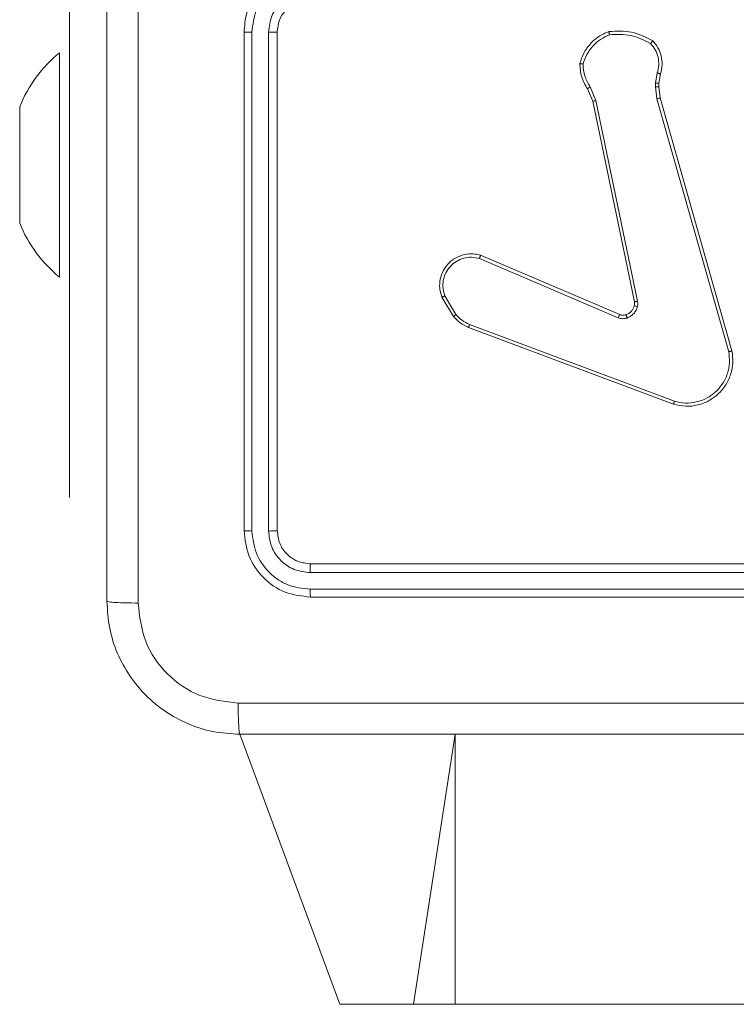
# Model space of a CAD drawing. Units: millimetres. Extents: x 1.3 to 19.3, y 3.5 to 28.3.
# Drawn here: x 13.2 to 13.3, y 6.7 to 6.8 of the extents above; entities that cross this region are included whole.
import ezdxf

# ---------------------------------------------------------------- set-up
doc = ezdxf.new("R2010")
doc.units = ezdxf.units.MM

msp = doc.modelspace()

# ---------------------------------------------------------------- linework, layer by layer
at = {"color": 7, "linetype": 'Continuous', "lineweight": 18}
for p, q in [((13.17642789062772, 6.832170313659549), (13.17642789062772, 6.782170309189199)), ((13.19742779907499, 6.798170311811804), (13.19742779907499, 6.738170316878199)), ((13.19837575134549, 6.798162548306822), (13.19837575134549, 6.738122931185603)), ((13.20037751373563, 6.798162555757403), (13.20037656006131, 6.738122960987925)), ((13.20142750915799, 6.798170311811804), (13.20142750915799, 6.738170316878199)), ((13.17522721466336, 6.79567031419599), (13.17522721466336, 6.79567031419599)), ((13.17522721466336, 6.768670311632991), (13.17522721466336, 6.79567031419599)), ((13.24716096100125, 6.793241857055067), (13.24694352325711, 6.792028552356601)), ((13.24754910644803, 6.793123146954416), (13.2473497885159, 6.792015342477202)), ((13.23938183960233, 6.789838200870394), (13.23875146087918, 6.79133357709968)), ((13.23976426300321, 6.78991466617906), (13.23907380279813, 6.791552452805876)), ((13.24694352325711, 6.792028552356601), (13.24692349609647, 6.791579096082091)), ((13.24692349609647, 6.791579096082091), (13.24709515747342, 6.790114326837897)), ((13.2473497885159, 6.792015342477202), (13.24733071502958, 6.791566005411982)), ((13.24733071502958, 6.791566005411982), (13.24748711761747, 6.790228603843092)), ((13.24709515747342, 6.790114326837897), (13.25574975189481, 6.759694060746073)), ((13.24748711761747, 6.790228603843092), (13.2561445730618, 6.759801483217119)), ((13.17042737182889, 6.788232488993049), (13.17042745575222, 6.789170311275362)), ((13.24440007385526, 6.765705591503024), (13.23938183960233, 6.789838200870394)), ((13.24478345093045, 6.765775835576891), (13.23976426300321, 6.78991466617906)), ((13.17042737182889, 6.782170309189199), (13.17042737182889, 6.788232488993049)), ((13.17042737182889, 6.776108129385351), (13.17042737182889, 6.782170309189199)), ((13.17642789062772, 6.742170310083269), (13.17642789062772, 6.782170309189199)), ((13.17042745575222, 6.775170311275362), (13.17042737182889, 6.776108129385351)), ((13.22589879211698, 6.771299353304743), (13.24263482269559, 6.764167359534144)), ((13.22574811157498, 6.770913219514727), (13.24246888336454, 6.763787633243441)), ((13.17522721466336, 6.768670311632991), (13.17522745575222, 6.768670311275364)), ((13.22292618927274, 6.764181709352374), (13.22159199890409, 6.766410952869295)), ((13.2226276892117, 6.763944244447588), (13.22123627838407, 6.766269570651888)), ((13.24923043426786, 6.753734043303369), (13.22456841644559, 6.762988379660487)), ((13.24910931762967, 6.75336908406341), (13.22444157776151, 6.762626028123736)), ((13.17642789062772, 6.742170310083269), (13.17642789062772, 6.742170310083269)), ((13.205427219241, 6.734170308771967), (13.2654276388577, 6.734170308771967)), ((13.20537953552518, 6.733119672599673), (13.26541905578885, 6.733120566669344)), ((13.20537953552518, 6.73111832744205), (13.26541905578885, 6.731119191709399)), ((13.205427219241, 6.730170315566896), (13.2654276388577, 6.730170315566896)), ((13.20896058258328, 6.681170305672525), (13.19692712005887, 6.713670304480433)), ((13.21780781921659, 6.681170305672525), (13.20896058258328, 6.681170305672525)), ((13.22284703430448, 6.681170305672525), (13.21780781921659, 6.681170305672525)), ((13.27215771850858, 6.681170305672525), (13.22284703430448, 6.681170305672525))]:
    msp.add_line(p, q, dxfattribs=at)
at = {"color": 8, "linetype": 'Continuous', "lineweight": 18}
for p, q in [((13.17642789062772, 6.782170309189199), (13.17642789062772, 6.782170309189199)), ((13.21780781921659, 6.681170305672525), (13.22284703430448, 6.713670304480433)), ((13.22284703430448, 6.681170305672525), (13.22284703430448, 6.713670304480433))]:
    msp.add_line(p, q, dxfattribs=at)
at = {"color": 7, "linetype": 'Continuous', "lineweight": 18}
for centre, radius, start, end in [((13.18528142341682, 6.783223913658409), 0.01600000000000294, 128.9312954502346, 158.1825960937228), ((13.18528130646331, 6.781117001031244), 0.01600000000000136, 201.8185307697487, 231.0703527434165)]:
    msp.add_arc(centre, radius, start, end, dxfattribs=at)
for points, knots in [([(13.18092732605252, 6.729670307103038), (13.18092732605252, 6.747549530942522), (13.18092732605252, 6.783313864984404), (13.18092732605252, 6.837026458779419), (13.18092732605252, 6.872790940165372), (13.18092732605252, 6.890670311141252)], [0, 0, 0, 0, 0.3332958434313676, 0.6667014175932121, 1, 1, 1, 1]), ([(13.18468289551053, 6.810170313778757), (13.18468305444871, 6.796710835388962), (13.18468337233008, 6.769791452607114), (13.18468178289301, 6.742901212311701), (13.1846809881619, 6.729455879393457)], [0, 0, 0, 0, 0.4999920874438113, 1, 1, 1, 1]), ([(13.205427219241, 6.806170313123107), (13.20472576692684, 6.806117020509908), (13.20337346319454, 6.806014279670257), (13.20155183747595, 6.805247392188191), (13.20007567815518, 6.804202215143575), (13.19867292415355, 6.802644692977612), (13.19762590022545, 6.800597708858811), (13.19748835450164, 6.798912316911143), (13.19742779907499, 6.798170311811804)], [0, 0, 0, 0, 0.1675424134751619, 0.3229987648285873, 0.4663626144374903, 0.5976022307537548, 0.8228416854867452, 1, 1, 1, 1]), ([(13.20538144287381, 6.805167099896312), (13.20446753961696, 6.805056686115781), (13.20264018946418, 6.804835913690244), (13.20069048208348, 6.803492589577817), (13.19952531356829, 6.802087406917708), (13.19863620735214, 6.800463302914555), (13.198479723909, 6.799080996522533), (13.19837575134549, 6.798162548306822)], [0, 0, 0, 0, 0.2496714913987385, 0.4992183084249716, 0.6235814700284813, 0.7498955881214526, 1, 1, 1, 1]), ([(13.20538144287381, 6.803165814343333), (13.20472558675169, 6.803089656781373), (13.20341597597857, 6.802937585678837), (13.20176073445411, 6.801783314574579), (13.20061677654899, 6.800124939352889), (13.20045726260434, 6.798816639313163), (13.20037751373563, 6.798162555757403)], [0, 0, 0, 0, 0.2504925333256242, 0.5001824472830694, 0.7501166153133684, 0.9999999999999999, 0.9999999999999999, 0.9999999999999999, 0.9999999999999999]), ([(13.205427219241, 6.802170312467455), (13.2050364413917, 6.802136396733588), (13.20437235529453, 6.802078760489934), (13.20359832688057, 6.80175765826645), (13.20324540756037, 6.80151040717122), (13.20309266193876, 6.801421517381763), (13.2030836775744, 6.801408463174771), (13.20307629307033, 6.80140732047975), (13.20307641411495, 6.801406340786828), (13.20307641176495, 6.801406146421575), (13.20307641823488, 6.80140579242577), (13.20273366100769, 6.801512827788139), (13.20259249568435, 6.800802846519908), (13.20200782588634, 6.80036517330459), (13.20156665556138, 6.799392410431031), (13.20148223840622, 6.798650989264149), (13.20142750915799, 6.798170311811804)], [0, 0, 0, 0, 0.1872269282939095, 0.318172589147082, 0.3924641407268568, 0.3977193610750109, 0.3999959292213242, 0.4003397174944058, 0.4004193050075004, 0.4004288079941386, 0.4004335594874577, 0.4005856258330565, 0.5106678790192859, 0.6425316881388062, 0.7682464905038517, 1, 1, 1, 1]), ([(13.19837575134549, 6.798162548306822), (13.19825011646727, 6.798162711608239), (13.19799893475447, 6.798163038096637), (13.19768623583171, 6.79816483456896), (13.19747047203118, 6.798167356060827), (13.19744202291548, 6.798169326594603), (13.19742779907499, 6.798170311811804)], [0, 0, 0, 0, 0.2500416575762554, 0.4999080884799909, 0.7499666542997134, 1, 1, 1, 1]), ([(13.20142750915799, 6.798170311811804), (13.20142336569262, 6.79816978529712), (13.20141507409297, 6.798168731674467), (13.20135126004532, 6.798167240495843), (13.20125290371273, 6.798165849262096), (13.2011216064524, 6.798164645007589), (13.2009599038727, 6.798163687428313), (13.20077742926996, 6.798163004353643), (13.20058058564605, 6.798162577437812), (13.20044523967693, 6.798162562987975), (13.20037751373563, 6.798162555757403)], [0, 0, 0, 0, 0.1249932699399192, 0.2501273837207266, 0.3752862905554596, 0.4999859671777691, 0.6249287670471818, 0.7497092700712514, 0.8747567039138865, 1, 1, 1, 1]), ([(13.23783211883817, 6.794374293151735), (13.23797486434348, 6.7948031980923), (13.23826037623366, 6.795661070709869), (13.23906601021438, 6.796763910211848), (13.24008347746307, 6.797675234360039), (13.2409088064845, 6.798044200226261), (13.2413216131619, 6.798228746715426)], [0, 0, 0, 0, 0.2499961850848691, 0.5000289374122111, 0.7499283464101018, 1, 1, 1, 1]), ([(13.23822217163358, 6.794318771425127), (13.23835735452704, 6.794707451970218), (13.23862787253338, 6.795485265634289), (13.23937026275732, 6.796482290075347), (13.24029021146645, 6.797318145101501), (13.24103767816651, 6.797663173327287), (13.24141125854764, 6.79783561683023)], [0, 0, 0, 0, 0.2498819620914694, 0.5000452977291076, 0.7501249644827983, 1, 1, 1, 1]), ([(13.2413216131619, 6.798228746715426), (13.24225396517391, 6.798276204560763), (13.24411856154482, 6.798371099871462), (13.24578509946446, 6.797528908193705), (13.24661832031522, 6.797107836666941)], [0, 0, 0, 0, 0.5000288676731167, 1, 1, 1, 1]), ([(13.2413216131619, 6.798228746715426), (13.24132170739093, 6.798223990073936), (13.24132190703096, 6.798213912330592), (13.24133704423026, 6.798151301876619), (13.24135273247709, 6.798077241939088), (13.24136906440528, 6.79800620701768), (13.24138950768636, 6.797924580362213), (13.24140390792969, 6.797865686638352), (13.24141125854764, 6.797835624280809)], [0, 0, 0, 0, 0.2114813065838873, 0.4480586427259937, 0.5760863289008604, 0.710733890155152, 0.8523438382068974, 1, 1, 1, 1]), ([(13.24141125854764, 6.797835624280809), (13.24228037120547, 6.797874156475713), (13.24401858499038, 6.7979512203543), (13.24557754081235, 6.797178002146892), (13.24635701355252, 6.796791395607828)], [0, 0, 0, 0, 0.5000033168387634, 1, 1, 1, 1]), ([(13.24661832031522, 6.797107836666941), (13.24661489325696, 6.797104108852868), (13.2466077297048, 6.79709631663329), (13.24656540122694, 6.797043065397489), (13.2465136901875, 6.796983056362069), (13.2464679313133, 6.796925541406795), (13.2464138521036, 6.79686141299492), (13.24637616274441, 6.796814984815426), (13.24635701355252, 6.796791395607828)], [0, 0, 0, 0, 0.2191102991997324, 0.4580044846525969, 0.5860662454297461, 0.7182518436205578, 0.8568495292434755, 1, 1, 1, 1]), ([(13.24635701355252, 6.796791395607828), (13.24655743430147, 6.796542846263851), (13.24695824883423, 6.796045781016373), (13.24728215824874, 6.795135143130386), (13.24738242119238, 6.794173769842302), (13.24723478840541, 6.793552525539726), (13.24716096100125, 6.793241857055067)], [0, 0, 0, 0, 0.2500061942469831, 0.499978752005375, 0.7499520836374814, 1, 1, 1, 1]), ([(13.24661832031522, 6.797107836666941), (13.24684226167136, 6.796839454955621), (13.24729435536533, 6.796297644897151), (13.2476701751936, 6.795287340479626), (13.24780309034294, 6.794196104021363), (13.24763428138878, 6.793482969196829), (13.24754910644803, 6.793123146954416)], [0, 0, 0, 0, 0.2430720419213635, 0.4907147979579266, 0.7430329621803256, 1, 1, 1, 1]), ([(13.23783211883817, 6.794374293151735), (13.23783634224548, 6.794373236588261), (13.23784525894201, 6.794371037371836), (13.23790958694931, 6.794362238952267), (13.23798293997131, 6.794351618633216), (13.23805321821712, 6.794341737920361), (13.23813390833401, 6.794330363719016), (13.23819230454826, 6.79432269409777), (13.23822217163358, 6.794318771425127)], [0, 0, 0, 0, 0.2146387240980069, 0.4531574210708713, 0.5805599995508208, 0.714521354587638, 0.8539902771547008, 1, 1, 1, 1]), ([(13.23875146087918, 6.79133357709968), (13.23848379626832, 6.791805735025433), (13.23794843389961, 6.792750109347938), (13.23787089212565, 6.793832876203942), (13.23783211883817, 6.794374293151735)], [0, 0, 0, 0, 0.4999690424674011, 1, 1, 1, 1]), ([(13.23907380279813, 6.791552452805876), (13.23883053586794, 6.791982241538934), (13.23834392963006, 6.79284194687708), (13.23826276165669, 6.793826447764431), (13.23822217163358, 6.794318771425127)], [0, 0, 0, 0, 0.4999256303153213, 1, 1, 1, 1]), ([(13.24754910644803, 6.793123146954416), (13.24754122876107, 6.793124715029676), (13.24752550430749, 6.793127845025418), (13.24742283100464, 6.793159298854359), (13.24729413840727, 6.793199152977461), (13.24720533446294, 6.793227628457228), (13.24716096100125, 6.793241857055067)], [0, 0, 0, 0, 0.2796709408064314, 0.5582441582151608, 0.7792639047038619, 1, 1, 1, 1]), ([(13.23875146087918, 6.79133357709968), (13.23875800693802, 6.791338016543039), (13.2387710871859, 6.79134688737984), (13.23885519002158, 6.79140460253639), (13.2389617189374, 6.791476499204313), (13.23903645116951, 6.791527141483625), (13.23907380279813, 6.791552452805876)], [0, 0, 0, 0, 0.2799056229329587, 0.5593037010416964, 0.7797372829621765, 1, 1, 1, 1]), ([(13.24733071502958, 6.791566005411982), (13.24732250977624, 6.791565648070453), (13.24730612799934, 6.791564934638587), (13.24719760117514, 6.791568113907645), (13.24706339115457, 6.791573124206255), (13.2469701977127, 6.791577102471614), (13.24692349609647, 6.791579096082091)], [0, 0, 0, 0, 0.2802313663318958, 0.5594815333751267, 0.7792449343935726, 1, 1, 1, 1]), ([(13.2473497885159, 6.792015342477202), (13.24734195891422, 6.792015004221819), (13.24732630734532, 6.792014328040878), (13.24721757719919, 6.792017542499602), (13.24708342979904, 6.792022564838623), (13.24699022872103, 6.792026553523659), (13.24694352325711, 6.792028552356601)], [0, 0, 0, 0, 0.2797209200202039, 0.5591690908264965, 0.77908826204046, 1, 1, 1, 1]), ([(13.24748711761747, 6.790228603843092), (13.24748093129812, 6.790226504826739), (13.24746856826746, 6.790222310054034), (13.24737852280778, 6.790195847465165), (13.24724846421176, 6.790157924413196), (13.24714635947976, 6.790128887732942), (13.24709515747342, 6.790114326837897)], [0, 0, 0, 0, 0.2504085693413427, 0.5004282271828889, 0.7494819625278072, 1, 1, 1, 1]), ([(13.23938183960233, 6.789838200870394), (13.2393878792144, 6.789839075915863), (13.23939996211945, 6.789840826540104), (13.23948681321538, 6.789857932883332), (13.23961341138308, 6.789883403372876), (13.23971396201573, 6.789904241696903), (13.23976426300321, 6.78991466617906)], [0, 0, 0, 0, 0.2497975444560352, 0.499747330628703, 0.7497459479533464, 1, 1, 1, 1]), ([(13.22123627838407, 6.766269570651888), (13.22114577533947, 6.766551664644152), (13.22095238758488, 6.7671544457328), (13.22095437694807, 6.768176906575995), (13.2212533763, 6.76927729484251), (13.22196035333666, 6.770347244853428), (13.22301066746479, 6.771126244238516), (13.2241547848127, 6.771470340831372), (13.22511993339399, 6.771494870977397), (13.22566371340249, 6.771358365346068), (13.22589879211698, 6.771299353304743)], [0, 0, 0, 0, 0.1037745024105271, 0.2217463301324681, 0.3538866281190566, 0.5002115755106478, 0.6649603481409575, 0.803250781768107, 0.9149443661491802, 1, 1, 1, 1]), ([(13.22589879211698, 6.771299353304743), (13.22589667914355, 6.77129539793548), (13.22589214839566, 6.771286916626265), (13.22586729637591, 6.771227474211162), (13.22583887311579, 6.771155388417531), (13.22581182773118, 6.771084945170394), (13.22578117426757, 6.771002796955095), (13.22575931532318, 6.77094357406262), (13.22574811157498, 6.770913219514727)], [0, 0, 0, 0, 0.2054091170758996, 0.4404489496637972, 0.5691060663790374, 0.7051785028036603, 0.848889966653943, 1, 1, 1, 1]), ([(13.22159199890409, 6.766410952869295), (13.22148235893583, 6.766802516991604), (13.22129099358989, 6.767485952101168), (13.22141303336587, 6.768447513888061), (13.22171401192748, 6.769263156283969), (13.22222269695339, 6.7699987998062), (13.22296785864866, 6.770609902492575), (13.22385301906012, 6.770982644372683), (13.22481284001184, 6.771115642424953), (13.22543634707419, 6.770980695400923), (13.22574811157498, 6.770913219514727)], [0, 0, 0, 0, 0.158658379060523, 0.2769219662853302, 0.3748821696517111, 0.4999851675134068, 0.6249454080049932, 0.7499917093111829, 0.8749914561540713, 1, 1, 1, 1]), ([(13.22123627838407, 6.766269570651888), (13.22124202430347, 6.766271592246788), (13.2212534962759, 6.766275628446969), (13.22133308687596, 6.766307644743337), (13.22145094103124, 6.766354228231148), (13.22154494663145, 6.766392031393412), (13.22159199890409, 6.766410952869295)], [0, 0, 0, 0, 0.249896285993796, 0.4989285612946006, 0.7492005806953352, 1, 1, 1, 1]), ([(13.24339490112577, 6.764141997757791), (13.24351386936081, 6.764193347889501), (13.24375171354445, 6.764296008319419), (13.24404425284877, 6.764556251598895), (13.24427483252709, 6.764872687182584), (13.24435325512237, 6.765119588519511), (13.24439244446073, 6.7652429700526)], [0, 0, 0, 0, 0.2501045551459889, 0.5000150983301433, 0.7501475510145676, 1, 1, 1, 1]), ([(13.24439244446073, 6.7652429700526), (13.24440659117742, 6.765319854893999), (13.2444348826613, 6.765473613981506), (13.24441167625756, 6.765628269214866), (13.24440007385526, 6.765705591503024)], [0, 0, 0, 0, 0.5000344541950208, 1, 1, 1, 1]), ([(13.24439244446073, 6.7652429700526), (13.24439808536005, 6.765239856938818), (13.24440938132606, 6.765233622892544), (13.24449652982176, 6.765208412867572), (13.24462200483258, 6.765174704218427), (13.24472258298456, 6.765149895838689), (13.24477296051297, 6.765137469831346)], [0, 0, 0, 0, 0.2498832365652277, 0.5003940648874127, 0.7497576591759475, 1, 1, 1, 1]), ([(13.24478345093045, 6.765775835576891), (13.24472721267732, 6.765764295276491), (13.24461468270348, 6.765741203703947), (13.24448929095433, 6.765717863599114), (13.24441505100364, 6.76570541608378), (13.24440506724819, 6.765705533018111), (13.24440007385526, 6.765705591503024)], [0, 0, 0, 0, 0.2795284336645585, 0.5593226242946843, 0.7795944313703271, 1, 1, 1, 1]), ([(13.24478345093045, 6.765775835576891), (13.24479956227219, 6.765669321652267), (13.24483183966646, 6.765455932103724), (13.244792609063, 6.765243743809854), (13.24477296051297, 6.765137469831346)], [0, 0, 0, 0, 0.4991524906071513, 1, 1, 1, 1]), ([(13.2226276892117, 6.763944244447588), (13.22263346457816, 6.763948841431045), (13.222645015702, 6.763958035709132), (13.22272398891478, 6.76402004433425), (13.22282179844171, 6.764098556207615), (13.22289136043204, 6.764153966229689), (13.22292618927274, 6.764181709352374)], [0, 0, 0, 0, 0.2797591559191671, 0.5595372489407993, 0.7794656691649302, 1, 1, 1, 1]), ([(13.22456841644559, 6.762988379660487), (13.22425463944751, 6.763131973568862), (13.22362698200157, 6.763419208727379), (13.22315981251512, 6.763927514551249), (13.22292618927274, 6.764181709352374)], [0, 0, 0, 0, 0.499917590577887, 1, 1, 1, 1]), ([(13.24263482269559, 6.764167359534144), (13.2426306636957, 6.764160104165612), (13.24262236553721, 6.76414562804166), (13.24257944801228, 6.764043555643032), (13.24252395999033, 6.763918208507691), (13.24248722986262, 6.763831128987796), (13.24246888336454, 6.763787633243441)], [0, 0, 0, 0, 0.2800742024869427, 0.5588122578726634, 0.7796291336084775, 0.9999999999999999, 0.9999999999999999, 0.9999999999999999, 0.9999999999999999]), ([(13.24263482269559, 6.764167359534144), (13.24275454703785, 6.764128837468375), (13.24300498555714, 6.764048257287859), (13.24326118177088, 6.76410984998998), (13.24339490112577, 6.764141997757791)], [0, 0, 0, 0, 0.4780588169747082, 1, 1, 1, 1]), ([(13.24339490112577, 6.764141997757791), (13.24339597527586, 6.764133866873608), (13.2433981204002, 6.764117629145157), (13.24343090750009, 6.764013408085414), (13.24347281077505, 6.763885119806541), (13.24350351618765, 6.763796822445784), (13.2435188787869, 6.763752645316957)], [0, 0, 0, 0, 0.2800524657633049, 0.5592769233664323, 0.7794964655141638, 1, 1, 1, 1]), ([(13.24477296051297, 6.765137469831346), (13.24472415274863, 6.764984671890019), (13.24462511916582, 6.764674636636843), (13.24433170932122, 6.76427858944921), (13.24396598016606, 6.763946525112913), (13.24366717170097, 6.763816950642913), (13.2435188787869, 6.763752645316957)], [0, 0, 0, 0, 0.2463540037669401, 0.4998655431183676, 0.7517928549406879, 1, 1, 1, 1]), ([(13.22444157776151, 6.762626028123736), (13.22409059014141, 6.762786250102193), (13.22339662128822, 6.763103039231728), (13.22288202090545, 6.763666007716582), (13.2226276892117, 6.763944244447588)], [0, 0, 0, 0, 0.5057685492302288, 1, 1, 1, 1]), ([(13.22444157776151, 6.762626028123736), (13.22444309277684, 6.762633472240638), (13.22444612082998, 6.762648350757776), (13.22447814746673, 6.76274365710504), (13.22452147891266, 6.762862648308307), (13.22455276136198, 6.762946444460498), (13.22456841644559, 6.762988379660487)], [0, 0, 0, 0, 0.2796043794237522, 0.5588437964261401, 0.7792264544415616, 1, 1, 1, 1]), ([(13.2435188787869, 6.763752645316957), (13.24334223687685, 6.763709962646887), (13.24298906033811, 6.763624623229554), (13.24264224057226, 6.763733307576842), (13.24246888336454, 6.763787633243441)], [0, 0, 0, 0, 0.5001518806202613, 1, 1, 1, 1]), ([(13.2561445730618, 6.759801483217119), (13.25620530621369, 6.759326583485111), (13.25632678193276, 6.758376710398649), (13.25603944328743, 6.756953397352943), (13.25542743216937, 6.755648982121196), (13.2545078542329, 6.754562054679385), (13.25335494871201, 6.753741106822049), (13.25202798440919, 6.753235455241748), (13.25056332309411, 6.753054212016354), (13.24959856056091, 6.753263136096202), (13.24910931762967, 6.75336908406341)], [0, 0, 0, 0, 0.1249610364023531, 0.2499414451820429, 0.3748935178803298, 0.4999022645721255, 0.6193781007038155, 0.7425651934131388, 0.8694516473818746, 1, 1, 1, 1]), ([(13.25574975189481, 6.759694060746073), (13.25580397528531, 6.75925405922165), (13.25591238189133, 6.758374382176992), (13.25564021450558, 6.757014931669867), (13.25505272059719, 6.755813425254802), (13.25417925937676, 6.754805395205697), (13.25311986716217, 6.754059376263697), (13.25186700953827, 6.753600400686263), (13.25053025614532, 6.753451705009636), (13.24966359593159, 6.753639954930825), (13.24923043426786, 6.753734043303369)], [0, 0, 0, 0, 0.1250428775422439, 0.2499931088103104, 0.3869151954633048, 0.5000128699112195, 0.6249534445322653, 0.7499995888613662, 0.8750483842377476, 1, 1, 1, 1]), ([(13.2561445730618, 6.759801483217119), (13.25614018056338, 6.759799109022692), (13.25613086783579, 6.759794075389472), (13.25606832181072, 6.759775556945136), (13.25599370528733, 6.759755336663862), (13.25592238313462, 6.759736758135985), (13.25583974950015, 6.759715898275653), (13.25578022360845, 6.759701454575557), (13.25574975189481, 6.759694060746073)], [0, 0, 0, 0, 0.2117464004270073, 0.448932784662493, 0.5768592446945786, 0.7111337100473462, 0.8521273581105702, 1, 1, 1, 1]), ([(13.24910931762967, 6.75336908406341), (13.24911039877134, 6.753372946937322), (13.24911272956663, 6.753381274771353), (13.24913068053935, 6.753436256042863), (13.24915321502727, 6.753502488342232), (13.24917373564793, 6.753569141313394), (13.24920126597513, 6.753647102203988), (13.24922054597769, 6.753704569558513), (13.24923043426786, 6.753734043303369)], [0, 0, 0, 0, 0.2022564568218429, 0.4360375829442706, 0.5651147315346535, 0.7015050776548424, 0.8469085056244503, 1, 1, 1, 1]), ([(13.19837575134549, 6.738122931185603), (13.19823512490794, 6.73812413903044), (13.19795422838911, 6.738126551659358), (13.19764412864842, 6.738139185876749), (13.19746183770329, 6.73815445255738), (13.19743914504946, 6.738165028880768), (13.19742779907499, 6.738170316878199)], [0, 0, 0, 0, 0.2799031692146115, 0.5590970461471921, 0.7795553708442836, 1, 1, 1, 1]), ([(13.19742779907499, 6.738170316878199), (13.19754791815878, 6.737122561164442), (13.19778811961068, 6.735027369994646), (13.19963671023541, 6.732381582155329), (13.20228235709686, 6.730531267352314), (13.20437877257372, 6.730290651110753), (13.205427219241, 6.730170315566896)], [0, 0, 0, 0, 0.2499647519308988, 0.4998530994676392, 0.7498695479010276, 0.9999999999999999, 0.9999999999999999, 0.9999999999999999, 0.9999999999999999]), ([(13.19837575134549, 6.738122931185603), (13.19848644389915, 6.737209407861086), (13.19870781008283, 6.735382517384939), (13.20005106131734, 6.733429596410262), (13.20145819251731, 6.732265890487403), (13.20308238453148, 6.731377952768068), (13.2044620859048, 6.731222018125618), (13.20537953552518, 6.73111832744205)], [0, 0, 0, 0, 0.2496327220385766, 0.4992227677036408, 0.6238453296922866, 0.7498712647878208, 1, 1, 1, 1]), ([(13.20142750915799, 6.738170316878199), (13.20140662600932, 6.738163143232439), (13.20136491482603, 6.738148814873347), (13.20108243155028, 6.738132924688248), (13.2007346916713, 6.738123956658015), (13.20049601506302, 6.738123293094249), (13.20037656006131, 6.738122960987925)], [0, 0, 0, 0, 0.2799615371954009, 0.5591842100317296, 0.7793765743548632, 1, 1, 1, 1]), ([(13.20037656006131, 6.738122960987925), (13.20045040584619, 6.737467482247217), (13.20056146477485, 6.736481687772744), (13.20119662334918, 6.735321765624054), (13.20202812712805, 6.734317064479861), (13.20342218728469, 6.733356663615497), (13.20472701934266, 6.733198677689181), (13.20537953552518, 6.733119672599673)], [0, 0, 0, 0, 0.2501570658395322, 0.3762188427173184, 0.5008468829988305, 0.7503851285592781, 1, 1, 1, 1]), ([(13.20142750915799, 6.738170316878199), (13.20148749916626, 6.737646464736437), (13.20160744362052, 6.736599070994252), (13.20253244717543, 6.735276036500669), (13.20385549941029, 6.734350722176227), (13.20490320517776, 6.734230458907622), (13.205427219241, 6.734170308771967)], [0, 0, 0, 0, 0.2500290521716891, 0.499909886266803, 0.7498780090578243, 1, 1, 1, 1]), ([(13.205427219241, 6.734170308771967), (13.20541993339189, 6.734149524400435), (13.20540537564125, 6.734107995445751), (13.20538995779879, 6.733825834054956), (13.20538139492477, 6.733477777276291), (13.20538015542475, 6.733239060027746), (13.20537953552518, 6.733119672599673)], [0, 0, 0, 0, 0.2797802160696923, 0.5590248373165251, 0.7794592102651828, 1, 1, 1, 1]), ([(13.20537953552518, 6.73111832744205), (13.20538098523761, 6.730977720837426), (13.20538388243398, 6.730696723766248), (13.20539556450575, 6.730386723249031), (13.20541191432482, 6.730204322021901), (13.20542211666325, 6.73018165313834), (13.205427219241, 6.730170315566896)], [0, 0, 0, 0, 0.2798303901432356, 0.5592306298022099, 0.7795544623685204, 0.9999999999999999, 0.9999999999999999, 0.9999999999999999, 0.9999999999999999]), ([(13.18092732605252, 6.729670307103038), (13.18098563061673, 6.729643323495031), (13.18110224764067, 6.729589352624944), (13.1819498695018, 6.729519998014381), (13.18318412899907, 6.729469870075759), (13.18418161999716, 6.729460546834135), (13.1846809881619, 6.729455879393457)], [0, 0, 0, 0, 0.2499368573177584, 0.4999075606814687, 0.7496416066901505, 0.9999999999999999, 0.9999999999999999, 0.9999999999999999, 0.9999999999999999]), ([(13.19692712005887, 6.713670304480433), (13.19583598635692, 6.713735178457079), (13.19368329117396, 6.713863168177108), (13.1896800241938, 6.715161876581972), (13.18532637820404, 6.718071943991526), (13.18241684925299, 6.722426053018308), (13.18111997167638, 6.726429765082694), (13.18099210502078, 6.728580643271231), (13.18092732605252, 6.729670307103038)], [0, 0, 0, 0, 0.1305451966404624, 0.2575523196336236, 0.5000038290174857, 0.7426611180263956, 0.869628659726875, 1, 1, 1, 1]), ([(13.1846809881619, 6.729455879393457), (13.18486241928593, 6.727881249731023), (13.18522537193225, 6.724731205845065), (13.18800377435095, 6.72074761034793), (13.19199056896722, 6.717978191074334), (13.19513847583937, 6.717608677274272), (13.19671254333768, 6.717423906985164)], [0, 0, 0, 0, 0.2499644672995898, 0.500053479689713, 0.7500086246272313, 1, 1, 1, 1]), ([(13.19671254333768, 6.717423906985164), (13.2146415983959, 6.717424669926249), (13.25049932476083, 6.717426195792091), (13.30435516712693, 6.717426195792091), (13.34021289349187, 6.717424669926249), (13.35814194855008, 6.717423906985164)], [0, 0, 0, 0, 0.3333357115601369, 0.666664288439863, 1, 1, 1, 1]), ([(13.19692712005887, 6.713670304480433), (13.19690007653291, 6.713726353738086), (13.19684606060891, 6.713838304836697), (13.19677687056512, 6.714693410501684), (13.19672792922858, 6.715930436226262), (13.196717671985, 6.716926081747632), (13.19671254333768, 6.717423906985164)], [0, 0, 0, 0, 0.2503901265493599, 0.5001216951382107, 0.7500596040321537, 1, 1, 1, 1]), ([(13.35792737182889, 6.713670304480433), (13.34004821503145, 6.713670304480433), (13.30428390221286, 6.713670304480433), (13.25057122585212, 6.713670304480433), (13.21480659472059, 6.713670304480433), (13.19692712005887, 6.713670304480433)], [0, 0, 0, 0, 0.3332940828139781, 0.6667000000836557, 1, 1, 1, 1])]:
    msp.add_open_spline(points, degree=3, knots=knots, dxfattribs=at)

doc.saveas('drawing.dxf')
